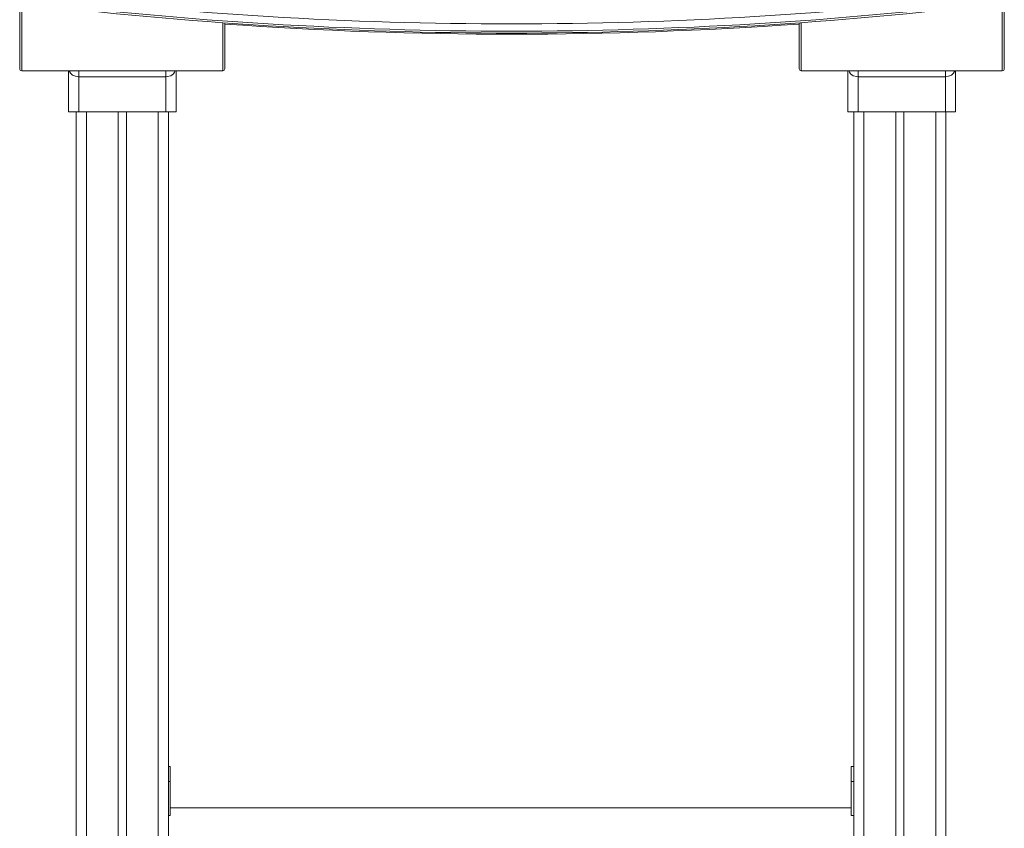
# Model space of a CAD drawing. Units: millimetres. Extents: x 905 to 16628, y 408 to 8174.
# Drawn here: x 2134 to 3094, y 6830 to 7618 of the extents above; entities that cross this region are included whole.
import ezdxf

# ---------------------------------------------------------------- set-up
doc = ezdxf.new("R2010")
doc.units = ezdxf.units.MM

msp = doc.modelspace()

# ---------------------------------------------------------------- linework, layer by layer
at = {"color": 7, "linetype": 'Continuous', "lineweight": 15}
for p, q in [((2134.28, 7636.18), (2134.28, 7570.33)), ((3094.28, 7637.13), (3094.28, 7570.33)), ((2334.28, 7570.33), (2334.28, 7614.99)), ((2894.28, 7570.33), (2894.28, 7615.05)), ((2136.28, 7568.33), (2332.28, 7568.33)), ((2181.78, 7568.33), (2181.78, 7528.33)), ((2286.78, 7528.33), (2286.78, 7568.33)), ((2896.28, 7568.33), (3092.28, 7568.33)), ((2941.78, 7528.33), (2941.78, 7568.33)), ((3046.78, 7568.33), (3046.78, 7528.33)), ((2191.78, 7562.54), (2276.78, 7562.54)), ((2191.78, 7528.33), (2191.78, 7562.54)), ((2276.78, 7562.54), (2276.78, 7528.33)), ((3036.78, 7562.54), (2951.78, 7562.54)), ((2951.78, 7562.54), (2951.78, 7528.33)), ((3036.78, 7528.33), (3036.78, 7562.54)), ((2181.78, 7528.33), (2191.78, 7528.33)), ((2189.42, 7528.33), (2189.42, 5587.46)), ((2191.78, 7528.33), (2276.78, 7528.33)), ((2230.42, 7528.33), (2230.42, 5144.96)), ((2238.42, 7528.33), (2238.42, 5144.96)), ((2276.78, 7528.33), (2286.78, 7528.33)), ((2279.42, 7528.33), (2279.42, 6002.58)), ((2279.42, 7528.33), (2279.42, 6889.9)), ((2951.78, 7528.33), (2941.78, 7528.33)), ((2947.42, 7528.33), (2947.42, 6004.58)), ((2947.42, 7528.33), (2947.42, 6889.9)), ((3036.78, 7528.33), (2951.78, 7528.33)), ((2988.42, 7528.33), (2988.42, 5144.96)), ((2996.42, 7528.33), (2996.42, 5144.96)), ((3046.78, 7528.33), (3036.78, 7528.33)), ((3037.42, 7528.33), (3037.42, 5144.96)), ((2280.99, 6889.9), (2279.42, 6889.9)), ((2280.99, 6889.9), (2280.99, 6875.4)), ((2280.99, 6889.65), (2281.06, 6889.65)), ((2281.06, 6875.15), (2281.06, 6889.65)), ((2947.42, 6889.9), (2945.01, 6889.9)), ((2945.01, 6889.9), (2945.01, 6875.4)), ((2280.99, 6875.4), (2280.99, 6842.92)), ((2281.06, 6849.69), (2281.06, 6875.15)), ((2945.01, 6875.4), (2945.01, 6842.33)), ((2944.99, 6849.69), (2280.99, 6849.69)), ((2944.99, 6842.33), (2944.99, 6849.69)), ((2945.01, 6849.43), (2944.99, 6849.43)), ((2280.99, 6842.33), (2279.42, 6842.33)), ((2280.99, 6842.92), (2280.99, 6842.33)), ((2947.42, 6842.33), (2944.99, 6842.33))]:
    msp.add_line(p, q, dxfattribs=at)
at = {"color": 8, "linetype": 'Continuous', "lineweight": 15}
for p, q in [((2136.28, 7568.33), (2136.28, 7634.82)), ((3092.28, 7568.33), (3092.28, 7635.36)), ((2332.28, 7615.12), (2332.28, 7568.33)), ((2896.28, 7615.18), (2896.28, 7568.33)), ((2191.78, 7562.54), (2191.78, 7568.33)), ((2276.78, 7562.54), (2276.78, 7568.33)), ((2951.78, 7562.54), (2951.78, 7568.33)), ((3036.78, 7562.54), (3036.78, 7568.33)), ((2199.42, 7528.33), (2199.42, 5144.96)), ((2269.42, 7528.33), (2269.42, 5144.96)), ((2957.42, 7528.33), (2957.42, 5144.96)), ((3027.42, 7528.33), (3027.42, 5144.96)), ((2280.99, 6875.4), (2279.42, 6875.4)), ((2280.99, 6875.15), (2281.06, 6875.15)), ((2947.42, 6875.4), (2945.01, 6875.4))]:
    msp.add_line(p, q, dxfattribs=at)
at = {"color": 8, "linetype": 'Continuous', "lineweight": 15, "flags": 128}
for points in [[(2182.64, 7568.33), (2182.91, 7567.58), (2183.74, 7566.12), (2184.68, 7565.03), (2185.89, 7564.08), (2188.66, 7562.92), (2191.78, 7562.54)], [(2276.78, 7562.54), (2278.52, 7562.65), (2281.47, 7563.44), (2281.58, 7563.5), (2283.04, 7564.33), (2284.27, 7565.43), (2285.27, 7566.83), (2285.94, 7568.33)], [(2951.78, 7562.54), (2950.04, 7562.65), (2947.09, 7563.44), (2946.97, 7563.5), (2945.52, 7564.33), (2944.29, 7565.43), (2943.29, 7566.83), (2942.62, 7568.33)], [(3045.91, 7568.33), (3045.65, 7567.58), (3044.82, 7566.12), (3043.88, 7565.03), (3042.67, 7564.08), (3039.9, 7562.92), (3036.78, 7562.54)]]:
    msp.add_lwpolyline(points, dxfattribs=at)
at = {"color": 7, "linetype": 'Continuous', "lineweight": 15}
for centre, radius, start, end in [((2613.82, 11560.5), 3946.47, 263.101, 276.899), ((2613.82, 11553.44), 3946.47, 263.101, 276.899), ((2613.82, 11548.11), 3943.03, 263.10019, 276.89981), ((2613.78, 11552.19), 3948.26, 265.9406, 274.07395), ((2136.28, 7570.33), 2, 180, 270), ((2332.28, 7570.33), 2, 270, 0), ((2896.28, 7570.33), 2, 180, 270), ((3092.28, 7570.33), 2, 270, 0)]:
    msp.add_arc(centre, radius, start, end, dxfattribs=at)

doc.saveas('drawing.dxf')
